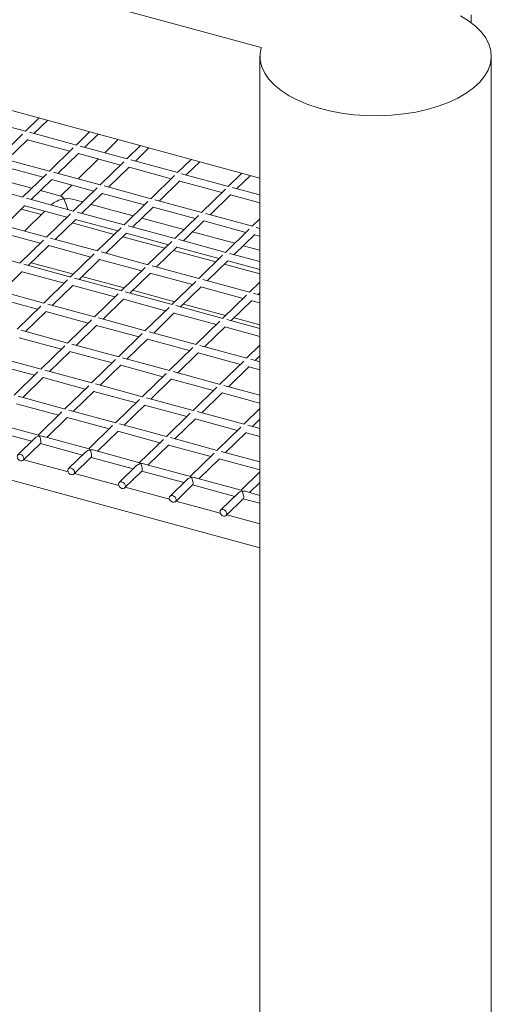
# Model space of a CAD drawing. Extents: x 0 to 4200, y -400 to 2970.
# Drawn here: x 3546 to 3612, y 1285 to 1423 of the extents above; entities that cross this region are included whole.
import ezdxf

# ---------------------------------------------------------------- set-up
doc = ezdxf.new("R2010")
doc.units = 0
doc.header["$LTSCALE"] = 10
doc.header["$MEASUREMENT"] = 0
doc.layers.get('0').update_dxf_attribs({"linetype": 'CONTINUOUS'})

msp = doc.modelspace()

# ---------------------------------------------------------------- linework, layer by layer
at = {"color": 3, "linetype": 'Continuous', "lineweight": 15}
for p, q in [((3370.73, 1475.66), (3579.64, 1418.88)), ((3370.73, 1457.37), (3579.46, 1400.64)), ((3608.93, 1423.42), (3608.93, 1422.33)), ((3579.46, 1417.65), (3579.46, 1255.36)), ((3611.73, 1255.36), (3611.73, 1417.65)), ((3546.78, 1407.18), (3540.24, 1408.95)), ((3548.64, 1409.02), (3546.75, 1407.18)), ((3547.95, 1406.86), (3549.83, 1408.7)), ((3546.34, 1406.78), (3543.02, 1403.54)), ((3544.21, 1403.22), (3547.08, 1406.02)), ((3547.06, 1405.99), (3552.94, 1404.4)), ((3553.86, 1405.25), (3547.31, 1407.03)), ((3555.71, 1407.1), (3553.83, 1405.26)), ((3555.02, 1404.94), (3556.91, 1406.77)), ((3559.71, 1406.01), (3557.82, 1404.17)), ((3553.41, 1404.86), (3550.09, 1401.62)), ((3560.93, 1403.33), (3554.39, 1405.11)), ((3562.79, 1405.18), (3560.9, 1403.34)), ((3562.1, 1403.01), (3563.98, 1404.85)), ((3550.12, 1401.61), (3543.58, 1403.39)), ((3551.29, 1401.29), (3554.16, 1404.09)), ((3556.94, 1403.31), (3554.09, 1400.53)), ((3554.14, 1404.07), (3560.02, 1402.47)), ((3568.01, 1401.41), (3561.46, 1403.19)), ((3569.86, 1403.25), (3567.98, 1401.42)), ((3381.37, 1402.9), (3579.46, 1349.06)), ((3543.33, 1402.35), (3549.21, 1400.75)), ((3560.49, 1402.93), (3557.17, 1399.69)), ((3558.36, 1399.37), (3561.23, 1402.17)), ((3561.21, 1402.15), (3567.09, 1400.55)), ((3569.17, 1401.09), (3571.06, 1402.93)), ((3547.65, 1399.23), (3541.77, 1400.83)), ((3549.68, 1401.21), (3546.36, 1397.97)), ((3547.55, 1397.65), (3550.42, 1400.45)), ((3550.4, 1400.43), (3556.28, 1398.83)), ((3557.2, 1399.69), (3550.65, 1401.46)), ((3567.56, 1401.01), (3564.24, 1397.77)), ((3575.08, 1399.48), (3568.54, 1401.26)), ((3576.94, 1401.33), (3575.05, 1399.49)), ((3576.25, 1399.17), (3578.13, 1401.01)), ((3546.39, 1397.96), (3539.84, 1399.74)), ((3553.21, 1399.67), (3551.64, 1398.14)), ((3556.75, 1399.29), (3553.44, 1396.05)), ((3564.27, 1397.76), (3557.73, 1399.54)), ((3565.44, 1397.45), (3568.31, 1400.25)), ((3568.29, 1400.23), (3574.17, 1398.63)), ((3574.64, 1399.09), (3571.32, 1395.85)), ((3579.46, 1398.29), (3575.61, 1399.34)), ((3553.46, 1396.04), (3546.92, 1397.82)), ((3551.73, 1398.12), (3548.84, 1398.9)), ((3554.72, 1397.31), (3553.32, 1397.69)), ((3554.63, 1395.73), (3557.5, 1398.53)), ((3557.48, 1398.5), (3563.36, 1396.91)), ((3572.51, 1395.52), (3575.38, 1398.32)), ((3575.36, 1398.3), (3579.46, 1397.19)), ((3543.82, 1394), (3546.69, 1396.8)), ((3546.18, 1396.31), (3548.99, 1395.55)), ((3546.67, 1396.78), (3552.55, 1395.19)), ((3550.4, 1396.93), (3550.36, 1396.89)), ((3561.8, 1395.38), (3555.92, 1396.98)), ((3563.83, 1397.37), (3560.51, 1394.13)), ((3561.71, 1393.8), (3564.57, 1396.6)), ((3564.55, 1396.58), (3570.43, 1394.98)), ((3571.35, 1395.84), (3564.8, 1397.62)), ((3549.47, 1396.02), (3546.62, 1393.24)), ((3553.02, 1395.65), (3549.7, 1392.41)), ((3550.9, 1392.08), (3553.77, 1394.88)), ((3560.54, 1394.12), (3553.99, 1395.9)), ((3568.87, 1393.46), (3562.99, 1395.06)), ((3570.9, 1395.44), (3567.59, 1392.2)), ((3578.42, 1393.92), (3571.88, 1395.7)), ((3579.46, 1394.97), (3578.4, 1393.93)), ((3549.73, 1392.4), (3543.19, 1394.18)), ((3553.26, 1394.39), (3559.14, 1392.79)), ((3553.74, 1394.86), (3559.62, 1393.26)), ((3560.1, 1393.72), (3556.78, 1390.48)), ((3567.62, 1392.2), (3561.07, 1393.98)), ((3568.78, 1391.88), (3571.65, 1394.68)), ((3571.63, 1394.66), (3577.51, 1393.06)), ((3577.98, 1393.52), (3574.66, 1390.28)), ((3579.46, 1393.63), (3578.95, 1393.77)), ((3542.94, 1393.14), (3548.82, 1391.54)), ((3556.81, 1390.48), (3550.26, 1392.25)), ((3557.97, 1390.16), (3560.84, 1392.96)), ((3560.33, 1392.46), (3566.22, 1390.87)), ((3560.82, 1392.94), (3566.7, 1391.34)), ((3575.95, 1391.54), (3570.07, 1393.14)), ((3575.86, 1389.96), (3578.73, 1392.76)), ((3578.7, 1392.74), (3579.46, 1392.53)), ((3549.29, 1392), (3545.97, 1388.76)), ((3547.16, 1388.44), (3550.03, 1391.24)), ((3550.01, 1391.22), (3555.89, 1389.62)), ((3567.17, 1391.8), (3563.85, 1388.56)), ((3565.05, 1388.24), (3567.92, 1391.04)), ((3567.89, 1391.01), (3573.78, 1389.42)), ((3574.69, 1390.27), (3568.15, 1392.05)), ((3579.46, 1390.58), (3577.14, 1391.21)), ((3546, 1388.75), (3539.45, 1390.53)), ((3556.36, 1390.08), (3553.04, 1386.84)), ((3563.88, 1388.55), (3557.34, 1390.33)), ((3567.41, 1390.54), (3573.29, 1388.94)), ((3574.25, 1389.88), (3570.93, 1386.64)), ((3579.46, 1388.98), (3575.22, 1390.13)), ((3553.07, 1386.83), (3546.53, 1388.61)), ((3547.56, 1388.83), (3553.45, 1387.23)), ((3554.24, 1386.51), (3557.11, 1389.31)), ((3557.09, 1389.29), (3562.97, 1387.7)), ((3563.44, 1388.16), (3560.12, 1384.92)), ((3570.96, 1386.63), (3564.41, 1388.41)), ((3572.12, 1386.31), (3574.99, 1389.11)), ((3574.49, 1388.62), (3579.46, 1387.27)), ((3574.97, 1389.09), (3579.46, 1387.87)), ((3543.43, 1384.79), (3546.3, 1387.59)), ((3546.28, 1387.57), (3552.16, 1385.97)), ((3560.15, 1384.91), (3553.6, 1386.69)), ((3554.64, 1386.91), (3560.52, 1385.31)), ((3561.31, 1384.59), (3564.18, 1387.39)), ((3564.16, 1387.37), (3570.04, 1385.77)), ((3552.63, 1386.43), (3549.31, 1383.19)), ((3550.5, 1382.87), (3553.37, 1385.67)), ((3553.35, 1385.65), (3559.23, 1384.05)), ((3570.51, 1386.23), (3567.19, 1382.99)), ((3568.39, 1382.67), (3571.26, 1385.47)), ((3571.24, 1385.45), (3577.12, 1383.85)), ((3578.03, 1384.71), (3571.49, 1386.49)), ((3579.46, 1386.14), (3578, 1384.71)), ((3542.54, 1383.93), (3548.42, 1382.33)), ((3549.34, 1383.19), (3542.79, 1384.97)), ((3559.7, 1384.51), (3556.39, 1381.27)), ((3567.22, 1382.99), (3560.68, 1384.76)), ((3561.71, 1384.98), (3567.6, 1383.38)), ((3577.59, 1384.31), (3574.27, 1381.07)), ((3579.46, 1384.32), (3578.56, 1384.56)), ((3579.2, 1384.39), (3579.46, 1384.65)), ((3548.9, 1382.79), (3545.58, 1379.55)), ((3556.41, 1381.26), (3549.87, 1383.04)), ((3557.58, 1380.95), (3560.45, 1383.75)), ((3560.43, 1383.73), (3566.31, 1382.13)), ((3566.78, 1382.59), (3563.46, 1379.35)), ((3574.3, 1381.06), (3567.75, 1382.84)), ((3568.79, 1383.06), (3574.67, 1381.46)), ((3575.46, 1380.75), (3578.33, 1383.55)), ((3578.31, 1383.52), (3579.46, 1383.21)), ((3546.77, 1379.23), (3549.64, 1382.03)), ((3549.62, 1382.01), (3555.5, 1380.41)), ((3564.66, 1379.02), (3567.52, 1381.82)), ((3567.5, 1381.8), (3573.38, 1380.21)), ((3575.87, 1381.14), (3579.46, 1380.16)), ((3555.97, 1380.87), (3552.65, 1377.63)), ((3553.85, 1377.3), (3556.72, 1380.1)), ((3556.69, 1380.08), (3562.57, 1378.48)), ((3563.49, 1379.34), (3556.94, 1381.12)), ((3573.85, 1380.67), (3570.54, 1377.43)), ((3571.73, 1377.1), (3574.6, 1379.9)), ((3574.58, 1379.88), (3579.46, 1378.55)), ((3579.46, 1379.66), (3574.83, 1380.92)), ((3552.68, 1377.62), (3546.14, 1379.4)), ((3563.05, 1378.94), (3559.73, 1375.7)), ((3570.57, 1377.42), (3564.02, 1379.2)), ((3545.89, 1378.36), (3551.77, 1376.76)), ((3552.24, 1377.22), (3548.92, 1373.98)), ((3559.76, 1375.7), (3553.21, 1377.48)), ((3560.92, 1375.38), (3563.79, 1378.18)), ((3563.77, 1378.16), (3569.65, 1376.56)), ((3570.12, 1377.02), (3566.8, 1373.78)), ((3577.64, 1375.5), (3571.1, 1377.27)), ((3579.46, 1377.31), (3577.61, 1375.5)), ((3548.95, 1373.98), (3542.4, 1375.75)), ((3550.11, 1373.66), (3552.98, 1376.46)), ((3552.96, 1376.44), (3558.84, 1374.84)), ((3568, 1373.46), (3570.87, 1376.26)), ((3570.84, 1376.24), (3576.73, 1374.64)), ((3578.81, 1375.18), (3579.46, 1375.82)), ((3542.15, 1374.72), (3548.03, 1373.12)), ((3559.31, 1375.3), (3555.99, 1372.06)), ((3557.19, 1371.74), (3560.06, 1374.54)), ((3560.04, 1374.52), (3565.92, 1372.92)), ((3566.83, 1373.77), (3560.29, 1375.55)), ((3577.2, 1375.1), (3573.88, 1371.86)), ((3575.07, 1371.53), (3577.94, 1374.33)), ((3577.92, 1374.31), (3579.46, 1373.89)), ((3579.46, 1375), (3578.17, 1375.35)), ((3548.5, 1373.58), (3545.18, 1370.34)), ((3556.02, 1372.05), (3549.48, 1373.83)), ((3566.39, 1373.38), (3563.07, 1370.14)), ((3573.91, 1371.85), (3567.36, 1373.63)), ((3546.38, 1370.02), (3549.25, 1372.82)), ((3549.23, 1372.79), (3555.11, 1371.2)), ((3555.58, 1371.66), (3552.26, 1368.42)), ((3563.1, 1370.13), (3556.55, 1371.91)), ((3564.26, 1369.81), (3567.13, 1372.61)), ((3567.11, 1372.59), (3572.99, 1370.99)), ((3579.46, 1370.34), (3574.44, 1371.71)), ((3552.29, 1368.41), (3545.74, 1370.19)), ((3553.45, 1368.09), (3556.32, 1370.89)), ((3556.3, 1370.87), (3562.18, 1369.27)), ((3573.46, 1371.45), (3570.14, 1368.21)), ((3571.34, 1367.89), (3574.21, 1370.69)), ((3574.19, 1370.67), (3579.46, 1369.24)), ((3545.49, 1369.15), (3551.37, 1367.55)), ((3562.65, 1369.73), (3559.34, 1366.49)), ((3560.53, 1366.17), (3563.4, 1368.97)), ((3563.38, 1368.95), (3569.26, 1367.35)), ((3570.17, 1368.21), (3563.63, 1369.99)), ((3551.85, 1368.01), (3548.53, 1364.77)), ((3559.36, 1366.49), (3552.82, 1368.26)), ((3569.73, 1367.81), (3566.41, 1364.57)), ((3577.25, 1366.28), (3570.7, 1368.06)), ((3579.46, 1368.48), (3577.22, 1366.29)), ((3548.56, 1364.76), (3542.01, 1366.54)), ((3549.72, 1364.45), (3552.59, 1367.25)), ((3552.57, 1367.23), (3558.45, 1365.63)), ((3558.92, 1366.09), (3555.6, 1362.85)), ((3566.44, 1364.56), (3559.89, 1366.34)), ((3567.61, 1364.25), (3570.47, 1367.05)), ((3570.45, 1367.03), (3576.33, 1365.43)), ((3579.46, 1365.68), (3577.78, 1366.14)), ((3578.41, 1365.97), (3579.46, 1366.99)), ((3541.76, 1365.51), (3547.64, 1363.91)), ((3556.8, 1362.53), (3559.67, 1365.33)), ((3559.64, 1365.3), (3565.52, 1363.71)), ((3576.8, 1365.89), (3573.49, 1362.65)), ((3574.68, 1362.32), (3577.55, 1365.12)), ((3577.53, 1365.1), (3579.46, 1364.58)), ((3548.11, 1364.37), (3545.69, 1362.01)), ((3546.44, 1361.25), (3548.86, 1363.6)), ((3548.84, 1363.58), (3554.72, 1361.99)), ((3555.63, 1362.84), (3549.09, 1364.62)), ((3566, 1364.17), (3562.68, 1360.93)), ((3563.87, 1360.6), (3566.74, 1363.4)), ((3566.72, 1363.38), (3572.6, 1361.78)), ((3573.52, 1362.64), (3566.97, 1364.42)), ((3555.19, 1362.44), (3552.77, 1360.09)), ((3562.71, 1360.92), (3556.16, 1362.7)), ((3573.07, 1362.24), (3569.75, 1359)), ((3579.46, 1361.02), (3574.05, 1362.5)), ((3552.71, 1359.65), (3546.53, 1361.33)), ((3553.52, 1359.32), (3555.93, 1361.68)), ((3555.91, 1361.66), (3561.79, 1360.06)), ((3562.26, 1360.52), (3559.85, 1358.16)), ((3569.78, 1359), (3563.24, 1360.77)), ((3570.95, 1358.68), (3573.82, 1361.48)), ((3573.79, 1361.46), (3579.46, 1359.92)), ((3559.78, 1357.73), (3553.6, 1359.41)), ((3560.59, 1357.4), (3563.01, 1359.76)), ((3562.99, 1359.74), (3568.87, 1358.14)), ((3579.46, 1359.65), (3576.83, 1357.08)), ((3569.34, 1358.6), (3566.92, 1356.24)), ((3567.67, 1355.48), (3570.08, 1357.84)), ((3570.06, 1357.81), (3575.94, 1356.22)), ((3576.86, 1357.07), (3570.31, 1358.85)), ((3578.02, 1356.76), (3579.46, 1358.16)), ((3566.86, 1355.81), (3560.68, 1357.49)), ((3576.41, 1356.68), (3574, 1354.32)), ((3579.46, 1356.36), (3577.39, 1356.93)), ((3573.93, 1353.88), (3567.75, 1355.56)), ((3574.74, 1353.55), (3577.16, 1355.91)), ((3577.14, 1355.89), (3579.46, 1355.26)), ((3579.46, 1352.38), (3574.83, 1353.64))]:
    msp.add_line(p, q, dxfattribs=at)
at = {"color": 3, "linetype": 'Continuous', "lineweight": 15, "flags": 128}
for points in [[(3579.64, 1418.88), (3579.48, 1417.98), (3579.5, 1417.07), (3579.72, 1416.17), (3580.13, 1415.29), (3580.72, 1414.44), (3581.49, 1413.62), (3582.42, 1412.85), (3583.52, 1412.14), (3584.75, 1411.5), (3586.12, 1410.93), (3587.6, 1410.44), (3589.17, 1410.03), (3590.82, 1409.71), (3592.53, 1409.49), (3594.27, 1409.37), (3596.03, 1409.34), (3597.79, 1409.42), (3599.52, 1409.59), (3601.2, 1409.86), (3602.81, 1410.22), (3604.34, 1410.67), (3605.77, 1411.2), (3607.07, 1411.81), (3608.24, 1412.49), (3609.25, 1413.23), (3610.11, 1414.02), (3610.79, 1414.86), (3611.29, 1415.72), (3611.61, 1416.62), (3611.73, 1417.52), (3611.66, 1418.43), (3611.4, 1419.32), (3610.95, 1420.2), (3610.32, 1421.05), (3609.52, 1421.85), (3608.55, 1422.61), (3607.42, 1423.3)], [(3546.54, 1361.5), (3546.5, 1361.68), (3546.4, 1361.86), (3546.25, 1362), (3546.07, 1362.08), (3545.89, 1362.1), (3545.73, 1362.04), (3545.63, 1361.92), (3545.6, 1361.76), (3545.63, 1361.57), (3545.73, 1361.39), (3545.89, 1361.25), (3546.07, 1361.17), (3546.25, 1361.16), (3546.4, 1361.21), (3546.5, 1361.33), (3546.54, 1361.5)], [(3553.61, 1359.58), (3553.58, 1359.76), (3553.48, 1359.94), (3553.32, 1360.08), (3553.14, 1360.16), (3552.96, 1360.18), (3552.81, 1360.12), (3552.71, 1360), (3552.67, 1359.83), (3552.71, 1359.65), (3552.81, 1359.47), (3552.96, 1359.33), (3553.14, 1359.25), (3553.32, 1359.23), (3553.48, 1359.29), (3553.58, 1359.41), (3553.61, 1359.58)], [(3560.69, 1357.65), (3560.65, 1357.84), (3560.55, 1358.01), (3560.4, 1358.15), (3560.22, 1358.24), (3560.04, 1358.25), (3559.88, 1358.2), (3559.78, 1358.07), (3559.75, 1357.91), (3559.78, 1357.72), (3559.88, 1357.55), (3560.04, 1357.41), (3560.22, 1357.32), (3560.4, 1357.31), (3560.55, 1357.37), (3560.65, 1357.49), (3560.69, 1357.65)], [(3567.77, 1355.73), (3567.73, 1355.91), (3567.63, 1356.09), (3567.47, 1356.23), (3567.29, 1356.32), (3567.11, 1356.33), (3566.96, 1356.27), (3566.86, 1356.15), (3566.82, 1355.99), (3566.86, 1355.8), (3566.96, 1355.63), (3567.11, 1355.49), (3567.29, 1355.4), (3567.47, 1355.39), (3567.63, 1355.44), (3567.73, 1355.57), (3567.77, 1355.73)], [(3574.84, 1353.81), (3574.8, 1353.99), (3574.7, 1354.17), (3574.55, 1354.31), (3574.37, 1354.39), (3574.19, 1354.41), (3574.04, 1354.35), (3573.93, 1354.23), (3573.9, 1354.06), (3573.93, 1353.88), (3574.04, 1353.7), (3574.19, 1353.56), (3574.37, 1353.48), (3574.55, 1353.46), (3574.7, 1353.52), (3574.8, 1353.64), (3574.84, 1353.81)]]:
    msp.add_lwpolyline(points, dxfattribs=at)
at = {"color": 3, "linetype": 'Continuous', "lineweight": 15}
for centre, major_axis, ratio, start_param, end_param in [((3552.11, 1396.36), (2.14, 0.55), 0.609236, 1.413965, 2.324383), ((3552.11, 1396.36), (-0.46, 1.76), 0.276616, 5.529598, 6.126354), ((3552.11, 1396.36), (2.14, 0.55), 0.609236, 0.817209, 1.413965), ((3552.11, 1396.36), (-0.46, 1.76), 0.276616, 4.586875, 5.529598), ((3548.68, 1364.18), (-0.152, 0.587), 0.276616, 5.529598, 6.126354), ((3548.68, 1364.18), (0.712, 0.185), 0.609236, 0.817209, 1.413965), ((3548.68, 1364.18), (0.712, 0.185), 0.609236, 1.413965, 2.324383), ((3548.68, 1364.18), (-0.152, 0.587), 0.276616, 3.298423, 5.529598), ((3555.76, 1362.26), (0.712, 0.185), 0.609236, 1.413965, 2.324383), ((3555.76, 1362.26), (-0.152, 0.587), 0.276616, 5.529598, 6.126354), ((3555.76, 1362.26), (0.712, 0.185), 0.609236, 0.817209, 1.413965), ((3555.76, 1362.26), (-0.152, 0.587), 0.276616, 3.298423, 5.529598), ((3562.83, 1360.33), (0.712, 0.185), 0.609236, 1.413965, 2.324383), ((3562.83, 1360.33), (-0.152, 0.587), 0.276616, 5.529598, 6.126354), ((3562.83, 1360.33), (0.712, 0.185), 0.609236, 0.817209, 1.413965), ((3562.83, 1360.33), (-0.152, 0.587), 0.276616, 3.298423, 5.529598), ((3569.91, 1358.41), (0.712, 0.185), 0.609236, 1.413965, 2.324383), ((3569.91, 1358.41), (-0.152, 0.587), 0.276616, 5.529598, 6.126354), ((3569.91, 1358.41), (0.712, 0.185), 0.609236, 0.817209, 1.413965), ((3569.91, 1358.41), (-0.152, 0.587), 0.276616, 3.298423, 5.529598), ((3576.98, 1356.49), (0.712, 0.185), 0.609236, 1.413965, 2.324383), ((3576.98, 1356.49), (-0.152, 0.587), 0.276616, 5.529598, 6.126354), ((3576.98, 1356.49), (0.712, 0.185), 0.609236, 0.817209, 1.413965), ((3576.98, 1356.49), (-0.152, 0.587), 0.276616, 3.298423, 5.529598)]:
    msp.add_ellipse(centre, major_axis=major_axis, ratio=ratio, start_param=start_param, end_param=end_param, dxfattribs=at)

doc.saveas('drawing.dxf')
